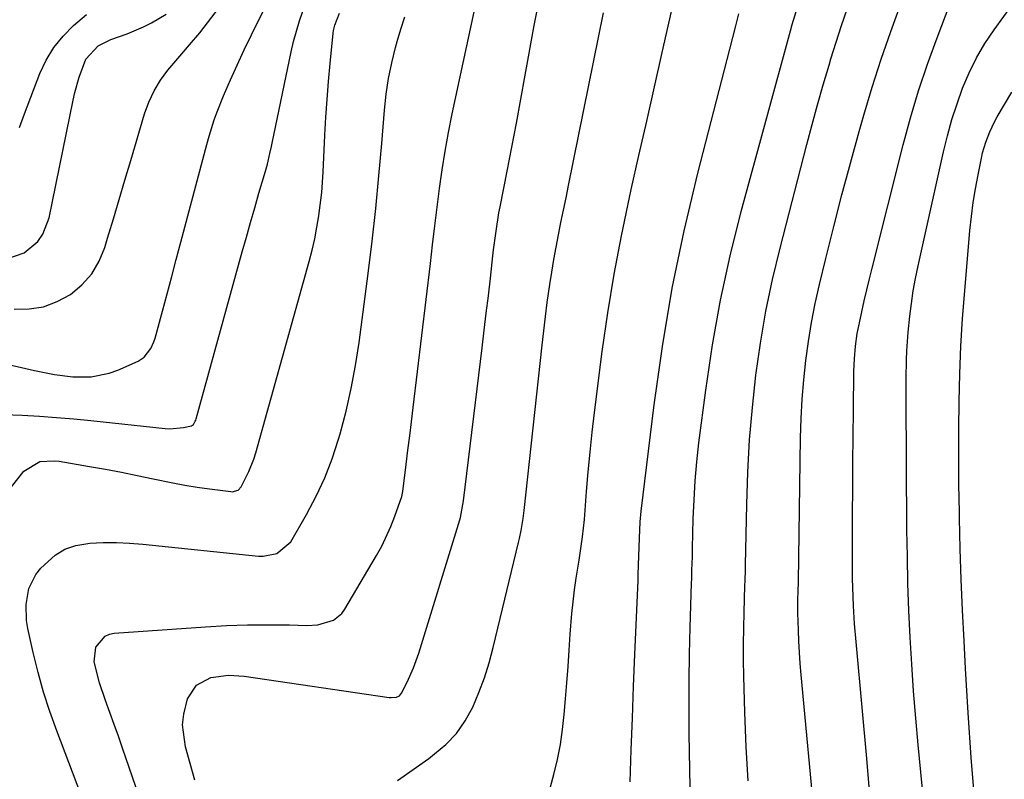
# Model space of a CAD drawing. Units: inches. Extents: x 1857223 to 1862544, y 442287 to 447718.
# Drawn here: x 1860252 to 1860474, y 444906 to 445078 of the extents above; entities that cross this region are included whole.
import ezdxf

# ---------------------------------------------------------------- set-up
doc = ezdxf.new("R2010")
doc.units = ezdxf.units.IN
doc.header["$MEASUREMENT"] = 0
doc.layers.add('7', color=7, linetype='Continuous')
doc.layers.add('8', color=7, linetype='Continuous')

msp = doc.modelspace()

# ---------------------------------------------------------------- linework, layer by layer
at = {"layer": '7', "color": 18}
for points in [[(1860460.11, 444860.06, 1818), (1860454.85, 444914.04, 1818), (1860454.3, 444920.1, 1818), (1860453.81, 444926.17, 1818), (1860453.39, 444932.24, 1818), (1860453.04, 444938.32, 1818), (1860452.76, 444944.4, 1818), (1860452.54, 444950.48, 1818), (1860452.41, 444956.57, 1818), (1860452.33, 444962.66, 1818), (1860452.14, 444992.63, 1818), (1860452.15, 444996.81, 1818), (1860452.21, 445001, 1818), (1860452.28, 445003.09, 1818), (1860452.57, 445007.25, 1818), (1860452.95, 445010.91, 1818), (1860453.33, 445013.76, 1818), (1860453.76, 445016.61, 1818), (1860454.28, 445019.44, 1818), (1860454.86, 445022.26, 1818), (1860460.58, 445048.01, 1818), (1860461.48, 445051.67, 1818), (1860462.48, 445055.31, 1818), (1860463.64, 445058.89, 1818), (1860464.9, 445062.44, 1818), (1860466.38, 445065.9, 1818), (1860468.03, 445069.26, 1818), (1860469.94, 445072.49, 1818), (1860472.02, 445075.62, 1818), (1860478.6, 445084.68, 1818)], [(1860248.31, 444988.69, 1794), (1860252.52, 444988.51, 1794), (1860256.4, 444988.3, 1794), (1860260.28, 444988.04, 1794), (1860264.15, 444987.71, 1794), (1860268.02, 444987.33, 1794), (1860284.77, 444985.5, 1794), (1860285.82, 444985.43, 1794), (1860288.96, 444985.71, 1794), (1860290.74, 444986.12, 1794), (1860291.17, 444986.43, 1794), (1860291.6, 444987.15, 1794), (1860291.7, 444987.41, 1794), (1860291.79, 444987.69, 1794), (1860302.21, 445025.44, 1794), (1860303.14, 445028.75, 1794), (1860304.07, 445032.06, 1794), (1860305.02, 445035.36, 1794), (1860305.98, 445038.66, 1794), (1860307.45, 445043.68, 1794), (1860307.88, 445045.25, 1794), (1860308.44, 445047.63, 1794), (1860308.79, 445049.23, 1794), (1860308.95, 445050.02, 1794), (1860313.22, 445070.6, 1794), (1860313.76, 445072.96, 1794), (1860315.1, 445077.6, 1794), (1860316.42, 445081.28, 1794)], [(1860249.4, 444999.99, 1792), (1860252.33, 444999.31, 1792), (1860255.27, 444998.65, 1792), (1860259.78, 444997.73, 1792), (1860263.93, 444997.22, 1792), (1860268.1, 444997.2, 1792), (1860272.12, 444997.99, 1792), (1860274.08, 444998.7, 1792), (1860278.67, 445000.73, 1792), (1860280.06, 445001.61, 1792), (1860281.57, 445003.57, 1792), (1860282.25, 445005.1, 1792), (1860282.51, 445005.9, 1792), (1860284.17, 445012.05, 1792), (1860285.21, 445015.94, 1792), (1860286.26, 445019.83, 1792), (1860287.29, 445023.73, 1792), (1860288.33, 445027.62, 1792), (1860294.17, 445049.69, 1792), (1860294.7, 445051.56, 1792), (1860295.89, 445055.26, 1792), (1860296.55, 445057.09, 1792), (1860297.98, 445060.71, 1792), (1860299.53, 445064.28, 1792), (1860301.04, 445067.63, 1792), (1860302.63, 445071.07, 1792), (1860304.25, 445074.49, 1792), (1860305.93, 445077.88, 1792), (1860307.64, 445081.25, 1792)], [(1860434.88, 444860.89, 1814), (1860428.43, 444929.88, 1814), (1860428.22, 444932.4, 1814), (1860428.04, 444934.92, 1814), (1860427.91, 444937.45, 1814), (1860427.8, 444939.98, 1814), (1860427.7, 444943.84, 1814), (1860427.7, 444946.22, 1814), (1860427.79, 444949.4, 1814), (1860427.82, 444950.19, 1814), (1860427.83, 444950.77, 1814), (1860427.84, 444950.97, 1814), (1860428.31, 444983.44, 1814), (1860428.45, 444987.8, 1814), (1860428.67, 444992.16, 1814), (1860429.03, 444996.51, 1814), (1860429.49, 445000.85, 1814), (1860430.08, 445005.17, 1814), (1860430.78, 445009.48, 1814), (1860431.63, 445013.76, 1814), (1860432.57, 445018.02, 1814), (1860434, 445023.94, 1814), (1860435.78, 445031.14, 1814), (1860437.62, 445038.32, 1814), (1860439.55, 445045.48, 1814), (1860441.54, 445052.62, 1814), (1860442.59, 445056.31, 1814), (1860444.49, 445062.66, 1814), (1860446.5, 445068.97, 1814), (1860448.66, 445075.22, 1814), (1860450.94, 445081.44, 1814)], [(1860444.05, 444901.91, 1816), (1860443.15, 444911.78, 1816), (1860442.25, 444921.65, 1816), (1860440.83, 444937.3, 1816), (1860440.5, 444941.39, 1816), (1860440.25, 444945.48, 1816), (1860440.1, 444949.57, 1816), (1860440.06, 444951.62, 1816), (1860440.05, 444953.67, 1816), (1860440.06, 444966.14, 1816), (1860440.08, 444971.99, 1816), (1860440.11, 444977.85, 1816), (1860440.16, 444983.7, 1816), (1860440.23, 444989.55, 1816), (1860440.34, 444998.39, 1816), (1860440.45, 445001.26, 1816), (1860440.71, 445004.11, 1816), (1860441.11, 445006.95, 1816), (1860441.37, 445008.35, 1816), (1860442.13, 445011.9, 1816), (1860442.69, 445014.37, 1816), (1860443.26, 445016.84, 1816), (1860443.85, 445019.3, 1816), (1860444.46, 445021.75, 1816), (1860451.49, 445049.6, 1816), (1860453.14, 445055.72, 1816), (1860454.94, 445061.79, 1816), (1860456.96, 445067.8, 1816), (1860459.11, 445073.76, 1816), (1860462.07, 445081.51, 1816)], [(1860242.33, 444962.56, 1796), (1860252.89, 444975.85, 1796), (1860256.46, 444978.05, 1796), (1860259.75, 444978.25, 1796), (1860260.85, 444978.12, 1796), (1860267.69, 444976.94, 1796), (1860271.29, 444976.3, 1796), (1860274.89, 444975.62, 1796), (1860278.48, 444974.91, 1796), (1860282.07, 444974.16, 1796), (1860286.5, 444973.25, 1796), (1860289.25, 444972.74, 1796), (1860292, 444972.29, 1796), (1860294.77, 444971.89, 1796), (1860299.59, 444971.25, 1796), (1860299.95, 444971.24, 1796), (1860301.29, 444971.6, 1796), (1860301.99, 444972.34, 1796), (1860303.72, 444975.78, 1796), (1860304.84, 444978.6, 1796), (1860305.29, 444980.05, 1796), (1860317.33, 445023.22, 1796), (1860318, 445025.79, 1796), (1860318.59, 445028.37, 1796), (1860319.08, 445030.97, 1796), (1860319.51, 445033.59, 1796), (1860319.6, 445034.25, 1796), (1860320.15, 445038.85, 1796), (1860320.47, 445043.47, 1796), (1860320.86, 445051.78, 1796), (1860321.09, 445055.83, 1796), (1860321.35, 445059.88, 1796), (1860321.68, 445063.92, 1796), (1860322.05, 445067.97, 1796), (1860322.74, 445074.82, 1796), (1860322.82, 445075.43, 1796), (1860323.08, 445076.63, 1796), (1860324.18, 445079.39, 1796)], [(1860249.25, 445023.96, 1788), (1860252.93, 445025.22, 1788), (1860256, 445027.79, 1788), (1860257.17, 445029.39, 1788), (1860258.6, 445033.12, 1788), (1860263.99, 445059.73, 1788), (1860264.38, 445061.47, 1788), (1860265.35, 445064.92, 1788), (1860266.85, 445068.93, 1788), (1860269.66, 445071.98, 1788), (1860272.5, 445073.38, 1788), (1860276.22, 445074.65, 1788), (1860279.91, 445076.27, 1788), (1860281.7, 445077.21, 1788), (1860284.99, 445079.1, 1788)], [(1860251.86, 445053.51, 1786), (1860253, 445056.65, 1786), (1860256.51, 445065.72, 1786), (1860257.94, 445068.75, 1786), (1860259.64, 445071.6, 1786), (1860261.72, 445074.17, 1786), (1860264.07, 445076.55, 1786), (1860267.02, 445079.02, 1786)], [(1860291.5, 444906.03, 1802), (1860289.37, 444913.59, 1802), (1860288.72, 444918.54, 1802), (1860288.98, 444921, 1802), (1860289.84, 444924.46, 1802), (1860291.83, 444927.56, 1802), (1860295.11, 444929.24, 1802), (1860299.13, 444929.79, 1802), (1860302.62, 444929.6, 1802), (1860335.41, 444924.78, 1802), (1860335.82, 444924.75, 1802), (1860337.03, 444924.83, 1802), (1860337.71, 444925.15, 1802), (1860338.2, 444925.74, 1802), (1860339.42, 444928.18, 1802), (1860340.88, 444931.42, 1802), (1860342.06, 444934.76, 1802), (1860351.32, 444964.9, 1802), (1860351.48, 444965.42, 1802), (1860352.19, 444969.15, 1802), (1860356.38, 445003.78, 1802), (1860356.85, 445007.7, 1802), (1860357.32, 445011.61, 1802), (1860357.78, 445015.53, 1802), (1860358.23, 445019.45, 1802), (1860358.81, 445024.5, 1802), (1860358.98, 445025.9, 1802), (1860359.52, 445030.08, 1802), (1860360.18, 445034.24, 1802), (1860360.44, 445035.62, 1802), (1860362.03, 445043.69, 1802), (1860363.08, 445049.11, 1802), (1860364.12, 445054.52, 1802), (1860365.13, 445059.95, 1802), (1860366.13, 445065.37, 1802), (1860368.16, 445076.56, 1802), (1860368.77, 445079.96, 1802)], [(1860337.28, 444906.01, 1804), (1860340.82, 444908.48, 1804), (1860344.34, 444910.98, 1804), (1860348.21, 444914.12, 1804), (1860350.61, 444916.63, 1804), (1860352.58, 444919.48, 1804), (1860354.27, 444922.56, 1804), (1860355.64, 444925.85, 1804), (1860356.88, 444929.19, 1804), (1860357.94, 444932.59, 1804), (1860358.87, 444936.04, 1804), (1860364.57, 444959.74, 1804), (1860364.78, 444960.64, 1804), (1860365.17, 444962.45, 1804), (1860365.65, 444965.19, 1804), (1860365.88, 444967.03, 1804), (1860369.91, 445004.33, 1804), (1860370.28, 445007.56, 1804), (1860370.67, 445010.79, 1804), (1860371.09, 445014.02, 1804), (1860371.66, 445018.05, 1804), (1860372.09, 445020.86, 1804), (1860372.56, 445023.67, 1804), (1860373.07, 445026.47, 1804), (1860373.62, 445029.26, 1804), (1860374.18, 445032.05, 1804), (1860374.75, 445034.84, 1804), (1860375.32, 445037.63, 1804), (1860375.88, 445040.42, 1804), (1860382.72, 445074.21, 1804), (1860383.78, 445079.41, 1804)], [(1860371.84, 444904.59, 1806), (1860372.58, 444907.38, 1806), (1860373.38, 444910.73, 1806), (1860374.05, 444914.1, 1806), (1860374.55, 444917.5, 1806), (1860374.92, 444920.93, 1806), (1860375.2, 444924.44, 1806), (1860375.49, 444928.09, 1806), (1860375.77, 444931.75, 1806), (1860376.04, 444935.41, 1806), (1860376.29, 444939.07, 1806), (1860376.64, 444943.69, 1806), (1860376.91, 444946.38, 1806), (1860377.26, 444949.07, 1806), (1860377.65, 444951.74, 1806), (1860378.3, 444955.79, 1806), (1860378.7, 444958.4, 1806), (1860379.06, 444961.01, 1806), (1860379.46, 444964.95, 1806), (1860379.95, 444971.27, 1806), (1860380.33, 444975.74, 1806), (1860380.76, 444980.21, 1806), (1860381.24, 444984.67, 1806), (1860381.78, 444989.13, 1806), (1860383.52, 445002.89, 1806), (1860384.75, 445011.65, 1806), (1860386.16, 445020.37, 1806), (1860387.82, 445029.06, 1806), (1860389.64, 445037.71, 1806), (1860390.05, 445039.49, 1806), (1860391.8, 445047.23, 1806), (1860393.56, 445054.97, 1806), (1860395.31, 445062.7, 1806), (1860397.07, 445070.44, 1806), (1860399.18, 445079.72, 1806)], [(1860389.78, 444905.69, 1808), (1860390.04, 444912.89, 1808), (1860390.31, 444920.09, 1808), (1860390.59, 444927.29, 1808), (1860390.89, 444934.49, 1808), (1860391.59, 444951.19, 1808), (1860391.64, 444952.57, 1808), (1860391.79, 444956.71, 1808), (1860391.91, 444960.71, 1808), (1860392.06, 444964.41, 1808), (1860392.3, 444966.87, 1808), (1860395.23, 444990.88, 1808), (1860397.1, 445004.07, 1808), (1860399.31, 445017.19, 1808), (1860402.03, 445030.21, 1808), (1860405.1, 445043.17, 1808), (1860412.31, 445071.2, 1808), (1860412.99, 445073.86, 1808), (1860413.67, 445076.53, 1808), (1860414.35, 445079.2, 1808)], [(1860416.43, 444905.89, 1812), (1860415.99, 444913.61, 1812), (1860415.7, 444921.33, 1812), (1860415.49, 444929.6, 1812), (1860415.43, 444933.2, 1812), (1860415.41, 444936.79, 1812), (1860415.45, 444940.39, 1812), (1860415.54, 444943.99, 1812), (1860415.73, 444950, 1812), (1860415.77, 444951.18, 1812), (1860415.85, 444953.54, 1812), (1860415.86, 444954.13, 1812), (1860415.88, 444954.72, 1812), (1860416.13, 444968.35, 1812), (1860416.38, 444975.67, 1812), (1860416.79, 444982.98, 1812), (1860417.42, 444990.27, 1812), (1860418.21, 444997.55, 1812), (1860419.25, 445004.79, 1812), (1860420.47, 445012, 1812), (1860421.98, 445019.16, 1812), (1860423.67, 445026.28, 1812), (1860429.71, 445049.67, 1812), (1860430.9, 445054.18, 1812), (1860432.13, 445058.68, 1812), (1860433.41, 445063.17, 1812), (1860434.74, 445067.64, 1812), (1860435.15, 445069.02, 1812), (1860436.33, 445072.79, 1812), (1860437.54, 445076.54, 1812), (1860438.82, 445080.27, 1812)], [(1860267.64, 444897.92, 1798), (1860260.31, 444917.21, 1798), (1860258.76, 444921.57, 1798), (1860257.34, 444925.96, 1798), (1860256.1, 444930.41, 1798), (1860254.99, 444934.89, 1798), (1860253.78, 444940.3, 1798), (1860253.48, 444942.12, 1798), (1860253.37, 444945.76, 1798), (1860254.01, 444949.34, 1798), (1860255.59, 444952.51, 1798), (1860256.72, 444953.93, 1798), (1860259.97, 444956.91, 1798), (1860262.16, 444958.26, 1798), (1860264.6, 444959.08, 1798), (1860267.75, 444959.6, 1798), (1860270.76, 444959.73, 1798), (1860273.76, 444959.75, 1798), (1860276.77, 444959.62, 1798), (1860279.77, 444959.39, 1798), (1860305.87, 444956.67, 1798), (1860306.94, 444956.64, 1798), (1860310.04, 444957.25, 1798), (1860313.15, 444959.94, 1798), (1860316.73, 444966.11, 1798), (1860318.91, 444970.2, 1798), (1860320.87, 444974.38, 1798), (1860322.52, 444978.69, 1798), (1860323.95, 444983.1, 1798), (1860324.3, 444984.32, 1798), (1860325.64, 444989.43, 1798), (1860326.82, 444994.57, 1798), (1860327.77, 444999.76, 1798), (1860328.57, 445004.98, 1798), (1860330.6, 445020.54, 1798), (1860331.51, 445027.88, 1798), (1860332.34, 445035.22, 1798), (1860333.06, 445042.57, 1798), (1860333.71, 445049.93, 1798), (1860334.32, 445057.47, 1798), (1860334.71, 445061.04, 1798), (1860335.23, 445064.6, 1798), (1860335.96, 445068.12, 1798), (1860336.81, 445071.62, 1798), (1860337.18, 445072.95, 1798), (1860338.01, 445075.74, 1798), (1860338.91, 445078.51, 1798)]]:
    msp.add_polyline3d(points, dxfattribs=at)
at = {"layer": '8', "color": 18}
for points in [[(1860250.68, 445012.45, 1790), (1860254.06, 445012.52, 1790), (1860257.33, 445013.03, 1790), (1860260.43, 445014.2, 1790), (1860263.4, 445015.81, 1790), (1860265.98, 445018, 1790), (1860268.2, 445020.46, 1790), (1860269.87, 445023.32, 1790), (1860271.17, 445026.45, 1790), (1860271.79, 445028.52, 1790), (1860273.1, 445032.9, 1790), (1860274.4, 445037.28, 1790), (1860275.71, 445041.66, 1790), (1860277, 445046.05, 1790), (1860280.13, 445056.6, 1790), (1860281.1, 445059.26, 1790), (1860282.27, 445061.82, 1790), (1860283.75, 445064.21, 1790), (1860285.42, 445066.49, 1790), (1860288.52, 445070.2, 1790), (1860290.32, 445072.2, 1790), (1860292.64, 445074.94, 1790), (1860305.97, 445092.37, 1790)], [(1860279.67, 444900.2, 1800), (1860275.17, 444913.3, 1800), (1860274.23, 444916, 1800), (1860273.29, 444918.68, 1800), (1860272.32, 444921.37, 1800), (1860271.35, 444924.04, 1800), (1860269.92, 444928.04, 1800), (1860268.79, 444932.81, 1800), (1860269.16, 444936.1, 1800), (1860271.21, 444938.62, 1800), (1860272.2, 444939.03, 1800), (1860273.28, 444939.27, 1800), (1860293.87, 444940.71, 1800), (1860298.62, 444940.99, 1800), (1860303.37, 444941.15, 1800), (1860305.75, 444941.19, 1800), (1860310.51, 444941.18, 1800), (1860312.88, 444941.13, 1800), (1860316.81, 444941.03, 1800), (1860319.3, 444941.17, 1800), (1860322.84, 444942.23, 1800), (1860324.67, 444943.7, 1800), (1860325.4, 444944.68, 1800), (1860332.52, 444956.81, 1800), (1860333.7, 444958.96, 1800), (1860335.77, 444963.41, 1800), (1860336.66, 444965.7, 1800), (1860338.25, 444970.19, 1800), (1860338.47, 444971.28, 1800), (1860339.23, 444977.4, 1800), (1860339.63, 444980.62, 1800), (1860340.03, 444983.84, 1800), (1860340.42, 444987.06, 1800), (1860340.81, 444990.28, 1800), (1860344.69, 445022.8, 1800), (1860345.2, 445027.04, 1800), (1860345.71, 445031.28, 1800), (1860346.23, 445035.52, 1800), (1860346.75, 445039.76, 1800), (1860347.34, 445043.99, 1800), (1860347.99, 445048.21, 1800), (1860348.76, 445052.41, 1800), (1860349.6, 445056.59, 1800), (1860354.56, 445079.64, 1800)], [(1860403.74, 444884.39, 1810), (1860403.17, 444916.54, 1810), (1860403.11, 444922.55, 1810), (1860403.11, 444928.55, 1810), (1860403.2, 444934.56, 1810), (1860403.35, 444940.56, 1810), (1860403.67, 444950.6, 1810), (1860403.71, 444951.58, 1810), (1860403.77, 444953.55, 1810), (1860403.86, 444956.5, 1810), (1860403.91, 444958.47, 1810), (1860404.06, 444965.13, 1810), (1860404.23, 444969.43, 1810), (1860404.48, 444973.73, 1810), (1860404.87, 444978.02, 1810), (1860405.35, 444982.3, 1810), (1860406.87, 444994.2, 1810), (1860408.39, 445004.39, 1810), (1860410.19, 445014.51, 1810), (1860412.41, 445024.56, 1810), (1860414.91, 445034.55, 1810), (1860426.01, 445075.34, 1810), (1860426.42, 445076.81, 1810), (1860427.28, 445079.73, 1810)], [(1860467.68, 444901.2, 1820), (1860466.86, 444911.22, 1820), (1860466.17, 444921.25, 1820), (1860465.56, 444931.28, 1820), (1860465.23, 444937.51, 1820), (1860464.89, 444944.44, 1820), (1860464.6, 444951.37, 1820), (1860464.37, 444958.31, 1820), (1860464.19, 444965.24, 1820), (1860464.16, 444966.6, 1820), (1860464.06, 444972.86, 1820), (1860464.01, 444979.12, 1820), (1860464.02, 444985.38, 1820), (1860464.08, 444991.64, 1820), (1860464.24, 444997.89, 1820), (1860464.49, 445004.14, 1820), (1860464.88, 445010.39, 1820), (1860465.36, 445016.63, 1820), (1860466.56, 445030.25, 1820), (1860466.9, 445033.41, 1820), (1860467.3, 445036.56, 1820), (1860467.81, 445039.69, 1820), (1860468.38, 445042.81, 1820), (1860469.14, 445046.57, 1820), (1860469.42, 445047.79, 1820), (1860470.12, 445050.2, 1820), (1860471.03, 445052.54, 1820), (1860472.12, 445054.8, 1820), (1860472.72, 445055.9, 1820), (1860476, 445061.5, 1820)]]:
    msp.add_polyline3d(points, dxfattribs=at)

doc.saveas('drawing.dxf')
